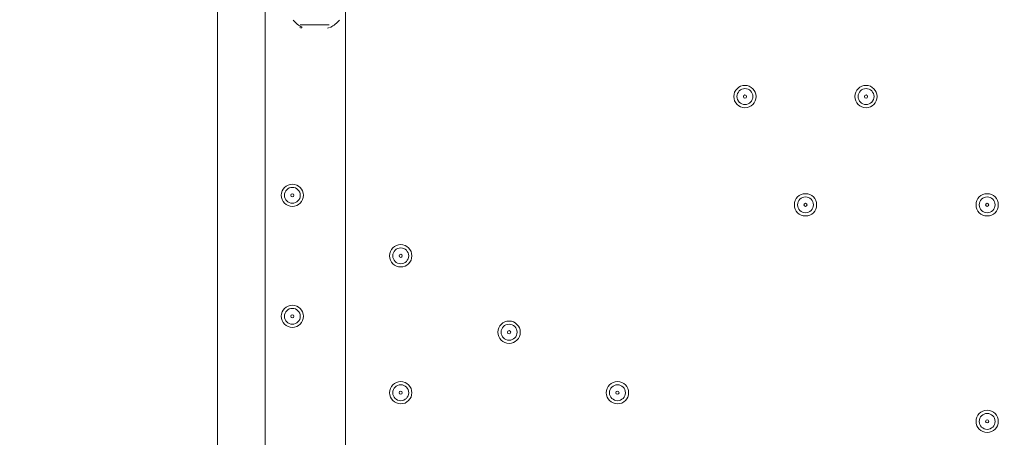
# Model space of a CAD drawing. Units: millimetres. Extents: x -2560 to 10785, y -8886 to -2084.
# Drawn here: x 1888 to 2280, y -6616 to -6449 of the extents above; entities that cross this region are included whole.
import ezdxf

# ---------------------------------------------------------------- set-up
doc = ezdxf.new("R2010")
doc.units = ezdxf.units.MM
doc.header["$MEASUREMENT"] = 0
doc.linetypes.add('AI-Linetype-0', pattern=[211.666667, 105.833333, -105.833333])
doc.layers.add('Work Layer', color=7, linetype='Continuous', lineweight=0)

msp = doc.modelspace()

# ---------------------------------------------------------------- linework, layer by layer
at = {"layer": 'Work Layer', "color": 252, "lineweight": 9, "true_color": 0x919090}
msp.add_line((2017.6, -8583.6), (2017.6, -3979.59), dxfattribs=at)
at = {"layer": 'Work Layer', "color": 178, "lineweight": 5, "true_color": 0x000108}
for p, q in [((1966.6, -7286.75), (1966.6, -6442.2)), ((1985.65, -6444.75), (1985.65, -7286.75)), ((1999.62, -6451.09), (2011.05, -6451.09))]:
    msp.add_line(p, q, dxfattribs=at)
msp.add_lwpolyline([(2011.05, -6451.09), (2008.51, -6451.09), (2000.89, -6451.09)], dxfattribs=at)
at = {"layer": 'Work Layer', "color": 240, "lineweight": 9, "true_color": 0xec1c24}
msp.add_open_spline([(8416.17, -4646.91), (8416.17, -4646.91), (7833.91, -4646.91), (7833.91, -4646.91), (7559.26, -4340.14), (7160.35, -4146.93), (6716.17, -4146.93), (6716.17, -4146.93), (5586.01, -4146.93), (5586.01, -4146.93), (5361.22, -4012.53), (5098.43, -3935.1), (4817.48, -3935.1), (4817.48, -3935.1), (4717.4, -3935.1), (4717.4, -3935.1), (4367.7, -3617.22), (3902.13, -3422.7), (3391.24, -3422.7), (2880.38, -3422.7), (2414.84, -3617.24), (2065.13, -3935.1), (2065.13, -3935.1), (1965.34, -3935.1), (1965.34, -3935.1), (1136.91, -3935.1), (465.34, -4606.67), (465.34, -5435.1), (465.34, -5435.1), (465.34, -6440.93), (465.34, -6440.93), (465.34, -7097.9), (887.87, -7655.84), (1475.86, -7858.81), (1679.93, -8444.81), (2236.89, -8865.5), (2892.43, -8865.5), (2892.43, -8865.5), (3815.47, -8865.5), (3815.47, -8865.5), (3815.47, -8865.5), (3894.47, -8865.5), (3894.47, -8865.5), (3894.47, -8865.5), (4817.48, -8865.5), (4817.48, -8865.5), (5520.9, -8865.5), (6110.96, -8381.22), (6273.11, -7727.97), (6273.11, -7727.97), (6716.17, -7727.97), (6716.17, -7727.97), (7160.36, -7727.97), (7559.27, -7534.75), (7833.92, -7227.96), (7833.92, -7227.96), (8416.17, -7227.96), (8416.17, -7227.96), (8968.45, -7227.96), (9416.18, -6780.24), (9416.18, -6227.95), (9416.18, -6227.95), (9416.18, -5646.92), (9416.18, -5646.92), (9416.18, -5094.64), (8968.45, -4646.91), (8416.17, -4646.91)], degree=3, knots=[0, 0, 0, 0, 1, 1, 1, 2, 2, 2, 3, 3, 3, 4, 4, 4, 5, 5, 5, 6, 6, 6, 7, 7, 7, 8, 8, 8, 9, 9, 9, 10, 10, 10, 11, 11, 11, 12, 12, 12, 13, 13, 13, 14, 14, 14, 15, 15, 15, 16, 16, 16, 17, 17, 17, 18, 18, 18, 19, 19, 19, 20, 20, 20, 21, 21, 21, 22, 22, 22, 22], dxfattribs=at)
at = {"layer": 'Work Layer', "color": 252, "lineweight": 9, "true_color": 0x919090}
msp.add_open_spline([(2064.86, -3934.8), (1771.8, -4201.17), (1560.29, -4554.35), (1472.14, -4952.78), (1420.73, -5104.2), (1392.43, -5266.3), (1392.43, -5435.1), (1392.43, -5435.1), (1392.43, -7365.49), (1392.43, -7365.49), (1392.43, -7538.36), (1421.68, -7704.41), (1475.49, -7858.94)], degree=3, knots=[0, 0, 0, 0, 1, 1, 1, 2, 2, 2, 3, 3, 3, 4, 4, 4, 4], dxfattribs=at)
at = {"layer": 'Work Layer', "color": 240, "linetype": 'AI-Linetype-0', "lineweight": 9, "true_color": 0xec1c24}
msp.add_open_spline([(2968.63, -8865.5), (2968.63, -8865.5), (1959.93, -8865.5), (1959.93, -8865.5), (1783.78, -8865.5), (1608.99, -8834.46), (1443.59, -8773.83), (1443.59, -8773.83), (-847.9, -7933.71), (-847.9, -7933.71), (-847.9, -7933.71), (-1044.8, -7933.71), (-1044.8, -7933.71), (-1873.22, -7933.71), (-2544.79, -7262.14), (-2544.79, -6433.71), (-2544.79, -6433.71), (-2544.79, -6362.71), (-2544.79, -6362.71), (-2544.79, -5534.28), (-1873.22, -4862.71), (-1044.8, -4862.71), (-1044.8, -4862.71), (-846.03, -4862.71), (-846.03, -4862.71), (-846.03, -4862.71), (1451.12, -4026.78), (1451.12, -4026.78)], degree=3, knots=[0, 0, 0, 0, 1, 1, 1, 2, 2, 2, 3, 3, 3, 4, 4, 4, 5, 5, 5, 6, 6, 6, 7, 7, 7, 8, 8, 8, 9, 9, 9, 9], dxfattribs=at)
at = {"layer": 'Work Layer', "color": 178, "lineweight": 5, "true_color": 0x000108}
for points in [[(1996.71, -6449.23), (1997.74, -6450.38), (1998.97, -6451.34), (2000.34, -6452.07)], [(2011.61, -6452.07), (2012.98, -6451.34), (2014.2, -6450.38), (2015.24, -6449.23)], [(1999.36, -6452.14), (1999.6, -6452.27), (1999.86, -6452.34), (2000.12, -6452.36)], [(2010.42, -6452.36), (2010.73, -6452.36), (2011.04, -6452.29), (2011.31, -6452.14)]]:
    msp.add_open_spline(points, degree=3, dxfattribs=at)
for points in [[(2176.79, -6475.22), (2174.33, -6475.22), (2172.34, -6477.21), (2172.34, -6479.67), (2172.34, -6482.12), (2174.33, -6484.11), (2176.79, -6484.11), (2179.24, -6484.11), (2181.23, -6482.13), (2181.23, -6479.67), (2181.23, -6477.22), (2179.24, -6475.23), (2176.79, -6475.22)], [(2176.79, -6482.84), (2178.54, -6482.84), (2179.96, -6481.42), (2179.96, -6479.67), (2179.96, -6477.92), (2178.54, -6476.5), (2176.79, -6476.5), (2175.04, -6476.5), (2173.61, -6477.92), (2173.61, -6479.67), (2173.61, -6481.42), (2175.04, -6482.84), (2176.79, -6482.84)], [(2225.05, -6475.22), (2222.59, -6475.22), (2220.6, -6477.21), (2220.6, -6479.67), (2220.6, -6482.12), (2222.59, -6484.11), (2225.05, -6484.11), (2227.5, -6484.11), (2229.49, -6482.13), (2229.49, -6479.67), (2229.49, -6477.22), (2227.5, -6475.23), (2225.05, -6475.22)], [(2225.05, -6482.84), (2226.8, -6482.84), (2228.22, -6481.42), (2228.22, -6479.67), (2228.22, -6477.92), (2226.8, -6476.5), (2225.05, -6476.5), (2223.3, -6476.5), (2221.87, -6477.92), (2221.87, -6479.67), (2221.87, -6481.42), (2223.3, -6482.84), (2225.05, -6482.84)], [(2176.79, -6480.31), (2177.14, -6480.31), (2177.42, -6480.02), (2177.42, -6479.67), (2177.42, -6479.32), (2177.14, -6479.04), (2176.79, -6479.04), (2176.44, -6479.04), (2176.15, -6479.32), (2176.15, -6479.67), (2176.15, -6480.02), (2176.44, -6480.31), (2176.79, -6480.31)], [(2225.05, -6480.31), (2225.4, -6480.31), (2225.68, -6480.02), (2225.68, -6479.67), (2225.68, -6479.32), (2225.4, -6479.04), (2225.05, -6479.04), (2224.7, -6479.04), (2224.41, -6479.32), (2224.41, -6479.67), (2224.41, -6480.02), (2224.7, -6480.31), (2225.05, -6480.31)], [(1996.45, -6514.59), (1993.99, -6514.59), (1992, -6516.58), (1992, -6519.04), (1992, -6521.49), (1993.99, -6523.48), (1996.45, -6523.48), (1998.9, -6523.48), (2000.89, -6521.5), (2000.89, -6519.04), (2000.89, -6516.59), (1998.9, -6514.6), (1996.45, -6514.59)], [(1996.45, -6522.22), (1998.2, -6522.22), (1999.62, -6520.79), (1999.62, -6519.04), (1999.62, -6517.29), (1998.2, -6515.87), (1996.45, -6515.87), (1994.7, -6515.87), (1993.27, -6517.29), (1993.27, -6519.04), (1993.27, -6520.79), (1994.7, -6522.22), (1996.45, -6522.22)], [(1996.45, -6519.68), (1996.8, -6519.68), (1997.08, -6519.39), (1997.08, -6519.04), (1997.08, -6518.69), (1996.8, -6518.41), (1996.45, -6518.41), (1996.1, -6518.41), (1995.81, -6518.69), (1995.81, -6519.04), (1995.81, -6519.39), (1996.1, -6519.68), (1996.45, -6519.68)], [(2200.92, -6518.4), (2198.46, -6518.4), (2196.47, -6520.39), (2196.47, -6522.85), (2196.47, -6525.3), (2198.46, -6527.29), (2200.92, -6527.29), (2203.37, -6527.29), (2205.36, -6525.31), (2205.36, -6522.85), (2205.36, -6520.4), (2203.37, -6518.41), (2200.92, -6518.4)], [(2200.92, -6526.02), (2202.67, -6526.02), (2204.09, -6524.6), (2204.09, -6522.85), (2204.09, -6521.1), (2202.67, -6519.68), (2200.92, -6519.68), (2199.16, -6519.68), (2197.74, -6521.1), (2197.74, -6522.85), (2197.74, -6524.6), (2199.16, -6526.02), (2200.92, -6526.02)], [(2273.31, -6518.4), (2270.85, -6518.4), (2268.86, -6520.39), (2268.86, -6522.85), (2268.86, -6525.3), (2270.85, -6527.29), (2273.31, -6527.29), (2275.76, -6527.29), (2277.75, -6525.31), (2277.75, -6522.85), (2277.75, -6520.4), (2275.76, -6518.41), (2273.31, -6518.4)], [(2273.31, -6526.02), (2275.06, -6526.02), (2276.48, -6524.6), (2276.48, -6522.85), (2276.48, -6521.1), (2275.06, -6519.68), (2273.31, -6519.68), (2271.55, -6519.68), (2270.13, -6521.1), (2270.13, -6522.85), (2270.13, -6524.6), (2271.55, -6526.02), (2273.31, -6526.02)], [(2200.92, -6523.48), (2201.27, -6523.48), (2201.55, -6523.2), (2201.55, -6522.85), (2201.55, -6522.5), (2201.27, -6522.22), (2200.92, -6522.22), (2200.57, -6522.22), (2200.28, -6522.5), (2200.28, -6522.85), (2200.28, -6523.2), (2200.57, -6523.48), (2200.92, -6523.48)], [(2273.31, -6523.48), (2273.66, -6523.48), (2273.94, -6523.2), (2273.94, -6522.85), (2273.94, -6522.5), (2273.66, -6522.22), (2273.31, -6522.22), (2272.96, -6522.22), (2272.67, -6522.5), (2272.67, -6522.85), (2272.67, -6523.2), (2272.96, -6523.48), (2273.31, -6523.48)], [(2039.63, -6538.72), (2037.17, -6538.72), (2035.18, -6540.71), (2035.18, -6543.17), (2035.18, -6545.62), (2037.17, -6547.61), (2039.63, -6547.61), (2042.08, -6547.61), (2044.07, -6545.63), (2044.07, -6543.17), (2044.07, -6540.72), (2042.08, -6538.73), (2039.63, -6538.72)], [(2039.63, -6546.34), (2041.38, -6546.34), (2042.8, -6544.92), (2042.8, -6543.17), (2042.8, -6541.42), (2041.38, -6540), (2039.63, -6540), (2037.88, -6540), (2036.45, -6541.42), (2036.45, -6543.17), (2036.45, -6544.92), (2037.88, -6546.34), (2039.63, -6546.34)], [(2039.63, -6543.81), (2039.98, -6543.81), (2040.26, -6543.52), (2040.26, -6543.17), (2040.26, -6542.82), (2039.98, -6542.54), (2039.63, -6542.54), (2039.28, -6542.54), (2038.99, -6542.82), (2038.99, -6543.17), (2038.99, -6543.52), (2039.28, -6543.81), (2039.63, -6543.81)], [(1996.45, -6562.86), (1993.99, -6562.86), (1992, -6564.84), (1992, -6567.3), (1992, -6569.75), (1993.99, -6571.74), (1996.45, -6571.75), (1998.9, -6571.75), (2000.89, -6569.76), (2000.89, -6567.3), (2000.89, -6564.85), (1998.9, -6562.86), (1996.45, -6562.86)], [(1996.45, -6570.48), (1998.2, -6570.48), (1999.62, -6569.05), (1999.62, -6567.3), (1999.62, -6565.55), (1998.2, -6564.13), (1996.45, -6564.13), (1994.7, -6564.13), (1993.27, -6565.55), (1993.27, -6567.3), (1993.27, -6569.05), (1994.7, -6570.48), (1996.45, -6570.48)], [(1996.45, -6567.94), (1996.8, -6567.94), (1997.08, -6567.65), (1997.08, -6567.3), (1997.08, -6566.95), (1996.8, -6566.67), (1996.45, -6566.67), (1996.1, -6566.67), (1995.81, -6566.95), (1995.81, -6567.3), (1995.81, -6567.65), (1996.1, -6567.94), (1996.45, -6567.94)], [(2082.81, -6569.2), (2080.35, -6569.2), (2078.36, -6571.19), (2078.36, -6573.65), (2078.36, -6576.1), (2080.35, -6578.09), (2082.81, -6578.09), (2085.26, -6578.09), (2087.25, -6576.11), (2087.25, -6573.65), (2087.25, -6571.2), (2085.26, -6569.21), (2082.81, -6569.2)], [(2082.81, -6576.82), (2084.56, -6576.82), (2085.98, -6575.4), (2085.98, -6573.65), (2085.98, -6571.9), (2084.56, -6570.48), (2082.81, -6570.48), (2081.05, -6570.48), (2079.63, -6571.9), (2079.63, -6573.65), (2079.63, -6575.4), (2081.05, -6576.82), (2082.81, -6576.82)], [(2082.81, -6574.29), (2083.16, -6574.29), (2083.44, -6574), (2083.44, -6573.65), (2083.44, -6573.3), (2083.16, -6573.02), (2082.81, -6573.02), (2082.46, -6573.02), (2082.17, -6573.3), (2082.17, -6573.65), (2082.17, -6574), (2082.46, -6574.29), (2082.81, -6574.29)], [(2039.63, -6593.33), (2037.17, -6593.33), (2035.18, -6595.32), (2035.18, -6597.78), (2035.18, -6600.23), (2037.17, -6602.22), (2039.63, -6602.22), (2042.08, -6602.22), (2044.07, -6600.24), (2044.07, -6597.78), (2044.07, -6595.33), (2042.08, -6593.34), (2039.63, -6593.33)], [(2039.63, -6600.95), (2041.38, -6600.95), (2042.8, -6599.53), (2042.8, -6597.78), (2042.8, -6596.03), (2041.38, -6594.61), (2039.63, -6594.61), (2037.88, -6594.61), (2036.45, -6596.03), (2036.45, -6597.78), (2036.45, -6599.53), (2037.88, -6600.95), (2039.63, -6600.95)], [(2125.99, -6593.33), (2123.53, -6593.33), (2121.54, -6595.32), (2121.54, -6597.78), (2121.54, -6600.23), (2123.53, -6602.22), (2125.99, -6602.22), (2128.44, -6602.22), (2130.43, -6600.24), (2130.43, -6597.78), (2130.43, -6595.33), (2128.44, -6593.34), (2125.99, -6593.33)], [(2125.99, -6600.95), (2127.74, -6600.95), (2129.16, -6599.53), (2129.16, -6597.78), (2129.16, -6596.03), (2127.74, -6594.61), (2125.99, -6594.61), (2124.24, -6594.61), (2122.81, -6596.03), (2122.81, -6597.78), (2122.81, -6599.53), (2124.24, -6600.95), (2125.99, -6600.95)], [(2039.63, -6598.41), (2039.98, -6598.41), (2040.26, -6598.13), (2040.26, -6597.78), (2040.26, -6597.43), (2039.98, -6597.14), (2039.63, -6597.14), (2039.28, -6597.14), (2038.99, -6597.43), (2038.99, -6597.78), (2038.99, -6598.13), (2039.28, -6598.41), (2039.63, -6598.41)], [(2125.99, -6598.41), (2126.34, -6598.41), (2126.62, -6598.13), (2126.62, -6597.78), (2126.62, -6597.43), (2126.34, -6597.14), (2125.99, -6597.14), (2125.64, -6597.14), (2125.35, -6597.43), (2125.35, -6597.78), (2125.35, -6598.13), (2125.64, -6598.41), (2125.99, -6598.41)], [(2273.31, -6604.76), (2270.85, -6604.76), (2268.86, -6606.75), (2268.86, -6609.21), (2268.86, -6611.66), (2270.85, -6613.65), (2273.31, -6613.65), (2275.76, -6613.65), (2277.75, -6611.67), (2277.75, -6609.21), (2277.75, -6606.76), (2275.76, -6604.77), (2273.31, -6604.76)], [(2273.31, -6612.38), (2275.06, -6612.38), (2276.48, -6610.96), (2276.48, -6609.21), (2276.48, -6607.46), (2275.06, -6606.04), (2273.31, -6606.04), (2271.55, -6606.04), (2270.13, -6607.46), (2270.13, -6609.21), (2270.13, -6610.96), (2271.55, -6612.38), (2273.31, -6612.38)], [(2273.31, -6609.84), (2273.66, -6609.84), (2273.94, -6609.56), (2273.94, -6609.21), (2273.94, -6608.86), (2273.66, -6608.57), (2273.31, -6608.57), (2272.96, -6608.57), (2272.67, -6608.86), (2272.67, -6609.21), (2272.67, -6609.56), (2272.96, -6609.84), (2273.31, -6609.84)]]:
    msp.add_open_spline(points, degree=3, knots=[0, 0, 0, 0, 1, 1, 1, 2, 2, 2, 3, 3, 3, 4, 4, 4, 4], dxfattribs=at)

doc.saveas('drawing.dxf')
